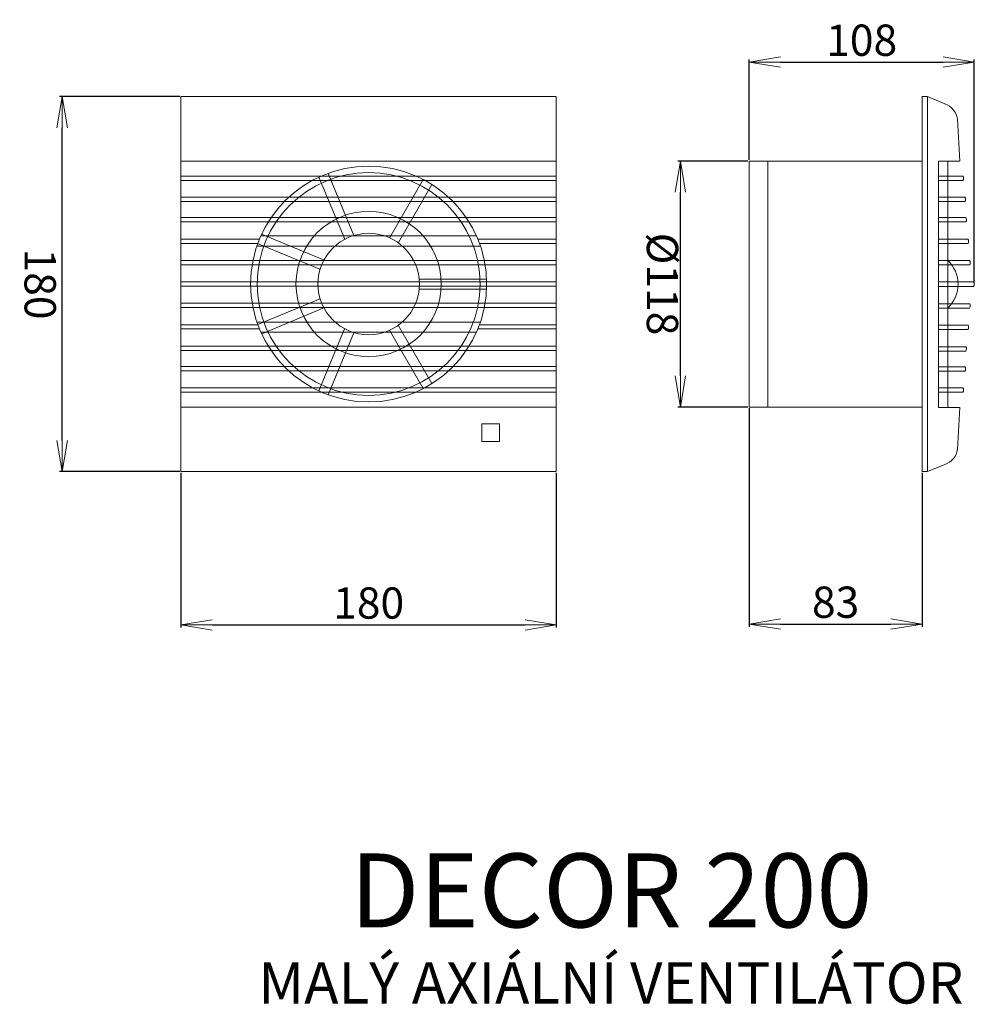
# Model space of a CAD drawing. Units: inches. Extents: x 7356 to 7814, y -2853 to -2381.
import ezdxf

# ---------------------------------------------------------------- set-up
doc = ezdxf.new("R2010")
doc.units = ezdxf.units.IN
doc.header["$MEASUREMENT"] = 0
doc.header["$PDMODE"] = 3
doc.header["$PDSIZE"] = 20
doc.linetypes.add('DASHDOT', pattern=[1, 0.5, -0.25, 0, -0.25])
doc.layers.get('0').update_dxf_attribs({"lineweight": 0})
doc.layers.get('DEFPOINTS').update_dxf_attribs({"lineweight": 0})
for name, color, linetype, lineweight in [('V0-NAZVY', 210, 'Continuous', 0), ('V0-OBRYS', 1, 'Continuous', 0), ('V0-VYPLNE', 7, 'DASHDOT', 0), ('V0-ZBYTEK', 3, 'Continuous', 0)]:
    doc.layers.add(name, color=color, linetype=linetype, lineweight=lineweight)
doc.styles.add('ED30', font='ISOCP.shx', dxfattribs={"height": 30})
doc.styles.add('Proxy_292A', font='TAHOMA.TTF', dxfattribs={"height": 35.4375})
doc.styles.add('Proxy_292E', font='TAHOMA.TTF', dxfattribs={"height": 19.845})
doc.dimstyles.get("Standard").update_dxf_attribs({"dimtxt": 15, "dimasz": 15, "dimexe": 1.25, "dimexo": 0.625, "dimgap": 3, "dimtad": 1, "dimdec": 0, "dimzin": 0, "dimdsep": 46, "dimtxsty": 'ED30', "dimblk": 'OPEN', "dimcen": 0.09, "dimadec": 0, "dimazin": 0, "dimtfac": 1, "dimtdec": 4, "dimtix": 1, "dimtmove": 0, "dimatfit": 3, "dimfxl": 0, "dimtolj": 1, "dimtzin": 0, "dimarcsym": 0})

# ---------------------------------------------------------------- blocks, each defined once
blk = doc.blocks.new('_OPEN')
at = {"color": 0, "linetype": 'ByBlock'}
for p, q in [((-1, 0.167), (0, 0)), ((0, 0), (-1, -0.167)), ((0, 0), (-1, 0))]:
    blk.add_line(p, q, dxfattribs=at)
blk = doc.blocks.new('*D4')
at = {"layer": 'DEFPOINTS', "color": 0}
for p in [(7376.12, -2417.88), (7433.11, -2417.88), (7433.11, -2597.88)]:
    blk.add_point(p, dxfattribs=at)
at = {"layer": 'V0-ZBYTEK', "color": 0, "lineweight": -2}
for p, q in [((7432.49, -2417.88), (7374.87, -2417.88)), ((7376.12, -2582.88), (7376.12, -2432.88)), ((7432.49, -2597.88), (7374.87, -2597.88))]:
    blk.add_line(p, q, dxfattribs=at)
at = {"layer": 'V0-ZBYTEK', "color": 0, "lineweight": -2, "xscale": 15, "yscale": 15, "zscale": 15}
for p, rotation in [((7376.12, -2417.88), 90), ((7376.12, -2597.88), 270)]:
    blk.add_blockref('_OPEN', p, dxfattribs=dict(at, rotation=rotation))
at = {"layer": 'V0-ZBYTEK', "color": 0, "insert": (7365.62, -2507.88), "char_height": 15, "attachment_point": 5, "rotation": 270, "style": 'ED30'}
blk.add_mtext('\\A1;180', dxfattribs=at)
blk = doc.blocks.new('*D5')
at = {"layer": 'DEFPOINTS', "color": 0}
for p in [(7433.11, -2597.88), (7613.11, -2597.88), (7613.11, -2671.41)]:
    blk.add_point(p, dxfattribs=at)
at = {"layer": 'V0-ZBYTEK', "color": 0, "lineweight": -2}
for p, q in [((7433.11, -2598.5), (7433.11, -2672.66)), ((7613.11, -2598.5), (7613.11, -2672.66)), ((7448.11, -2671.41), (7598.11, -2671.41))]:
    blk.add_line(p, q, dxfattribs=at)
at = {"layer": 'V0-ZBYTEK', "color": 0, "lineweight": -2, "xscale": 15, "yscale": 15, "zscale": 15, "rotation": 180}
blk.add_blockref('_OPEN', (7433.11, -2671.41), dxfattribs=at)
at = {"layer": 'V0-ZBYTEK', "color": 0, "lineweight": -2, "xscale": 15, "yscale": 15, "zscale": 15}
blk.add_blockref('_OPEN', (7613.11, -2671.41), dxfattribs=at)
at = {"layer": 'V0-ZBYTEK', "color": 0, "insert": (7523.11, -2660.91), "char_height": 15, "attachment_point": 5, "style": 'ED30'}
blk.add_mtext('\\A1;180', dxfattribs=at)
blk = doc.blocks.new('*D6')
at = {"layer": 'DEFPOINTS', "color": 0}
for p in [(7705.53, -2566.88), (7788.53, -2597.88), (7788.53, -2671.03)]:
    blk.add_point(p, dxfattribs=at)
at = {"layer": 'V0-ZBYTEK', "color": 0, "lineweight": -2}
for p, q in [((7705.53, -2567.5), (7705.53, -2672.28)), ((7788.53, -2598.5), (7788.53, -2672.28)), ((7720.53, -2671.03), (7773.53, -2671.03))]:
    blk.add_line(p, q, dxfattribs=at)
at = {"layer": 'V0-ZBYTEK', "color": 0, "lineweight": -2, "xscale": 15, "yscale": 15, "zscale": 15, "rotation": 180}
blk.add_blockref('_OPEN', (7705.53, -2671.03), dxfattribs=at)
at = {"layer": 'V0-ZBYTEK', "color": 0, "lineweight": -2, "xscale": 15, "yscale": 15, "zscale": 15}
blk.add_blockref('_OPEN', (7788.53, -2671.03), dxfattribs=at)
at = {"layer": 'V0-ZBYTEK', "color": 0, "insert": (7747.03, -2660.53), "char_height": 15, "attachment_point": 5, "style": 'ED30'}
blk.add_mtext('\\A1;83', dxfattribs=at)
blk = doc.blocks.new('*D7')
at = {"layer": 'DEFPOINTS', "color": 0}
for p in [(7813.54, -2401.41), (7705.53, -2448.88), (7813.54, -2507.98)]:
    blk.add_point(p, dxfattribs=at)
at = {"layer": 'V0-ZBYTEK', "color": 0, "lineweight": -2}
for p, q in [((7705.53, -2448.25), (7705.53, -2400.16)), ((7720.53, -2401.41), (7798.54, -2401.41)), ((7813.54, -2507.36), (7813.54, -2400.16))]:
    blk.add_line(p, q, dxfattribs=at)
at = {"layer": 'V0-ZBYTEK', "color": 0, "lineweight": -2, "xscale": 15, "yscale": 15, "zscale": 15, "rotation": 180}
blk.add_blockref('_OPEN', (7705.53, -2401.41), dxfattribs=at)
at = {"layer": 'V0-ZBYTEK', "color": 0, "lineweight": -2, "xscale": 15, "yscale": 15, "zscale": 15}
blk.add_blockref('_OPEN', (7813.54, -2401.41), dxfattribs=at)
at = {"layer": 'V0-ZBYTEK', "color": 0, "insert": (7759.53, -2390.91), "char_height": 15, "attachment_point": 5, "style": 'ED30'}
blk.add_mtext('\\A1;108', dxfattribs=at)
blk = doc.blocks.new('*D8')
at = {"layer": 'DEFPOINTS', "color": 0}
for p in [(7672.58, -2448.88), (7705.53, -2448.88), (7705.53, -2566.88)]:
    blk.add_point(p, dxfattribs=at)
at = {"layer": 'V0-ZBYTEK', "color": 0, "lineweight": -2}
for p, q in [((7704.91, -2448.88), (7671.33, -2448.88)), ((7672.58, -2551.88), (7672.58, -2463.88)), ((7704.91, -2566.88), (7671.33, -2566.88))]:
    blk.add_line(p, q, dxfattribs=at)
at = {"layer": 'V0-ZBYTEK', "color": 0, "lineweight": -2, "xscale": 15, "yscale": 15, "zscale": 15}
for p, rotation in [((7672.58, -2448.88), 90), ((7672.58, -2566.88), 270)]:
    blk.add_blockref('_OPEN', p, dxfattribs=dict(at, rotation=rotation))
at = {"layer": 'V0-ZBYTEK', "color": 0, "insert": (7662.08, -2507.88), "char_height": 15, "attachment_point": 5, "rotation": 270, "style": 'ED30'}
blk.add_mtext('%%c118', dxfattribs=at)

msp = doc.modelspace()

# ---------------------------------------------------------------- linework, layer by layer
at = {"layer": 'V0-OBRYS', "color": 3, "linetype": 'Continuous', "ltscale": 3}
for p, q in [((7613.11, -2417.88), (7433.11, -2417.88)), ((7433.11, -2417.88), (7433.11, -2597.88)), ((7613.11, -2597.88), (7613.11, -2417.88)), ((7788.53, -2458.88), (7788.53, -2417.88)), ((7788.53, -2417.88), (7791.12, -2417.88)), ((7791.12, -2417.88), (7791.12, -2597.88)), ((7791.12, -2417.88), (7799.36, -2421.51)), ((7805.45, -2428.76), (7806.57, -2448.88)), ((7613.11, -2448.88), (7433.11, -2448.88)), ((7788.53, -2448.88), (7705.53, -2448.88)), ((7705.53, -2448.88), (7705.53, -2566.88)), ((7714.46, -2448.88), (7714.46, -2566.88)), ((7796.43, -2448.88), (7806.48, -2448.88)), ((7796.43, -2448.88), (7796.43, -2507.98)), ((7503.72, -2454.8), (7516.07, -2484.59)), ((7499.29, -2456.63), (7511.63, -2486.43)), ((7533.2, -2485.61), (7549.32, -2457.68)), ((7537.35, -2488.01), (7553.48, -2460.08)), ((7788.53, -2556.88), (7788.53, -2458.88)), ((7471.73, -2483.99), (7501.53, -2496.34)), ((7469.89, -2488.43), (7499.69, -2500.77)), ((7574.76, -2484.77), (7471.47, -2484.77)), ((7576.67, -2489.65), (7469.55, -2489.65)), ((7547.32, -2505.48), (7579.57, -2505.48)), ((7796.43, -2567.09), (7796.43, -2507.98)), ((7547.32, -2510.28), (7579.57, -2510.28)), ((7470.03, -2527.27), (7499.83, -2514.92)), ((7471.87, -2531.7), (7501.67, -2519.36)), ((7576.67, -2526.1), (7469.55, -2526.1)), ((7574.76, -2530.98), (7471.47, -2530.98)), ((7499.26, -2559.18), (7511.61, -2529.38)), ((7503.7, -2561.02), (7516.04, -2531.22)), ((7533.14, -2530.04), (7549.26, -2557.97)), ((7537.3, -2527.64), (7553.42, -2555.57)), ((7788.53, -2556.88), (7788.53, -2597.88)), ((7613.11, -2566.88), (7433.11, -2566.88)), ((7705.53, -2566.88), (7788.53, -2566.88)), ((7805.45, -2587.2), (7806.57, -2567.09)), ((7433.11, -2597.88), (7613.11, -2597.88)), ((7791.12, -2597.88), (7788.53, -2597.88)), ((7791.12, -2597.88), (7799.36, -2594.45))]:
    msp.add_line(p, q, dxfattribs=at)
at = {"layer": 'V0-OBRYS', "linetype": 'Continuous', "ltscale": 3}
msp.add_line((7796.43, -2567.09), (7806.48, -2567.09), dxfattribs=at)
at = {"layer": 'V0-OBRYS', "color": 3, "linetype": 'Continuous', "ltscale": 3}
for radius in [56.58, 53.44, 34.85, 24.33]:
    msp.add_circle((7523.11, -2507.88), radius, dxfattribs=at)
for centre, start, end in [((7796.74, -2429.89), 7.4268, 72.6592), ((7796.74, -2586.07), 287.3408, 352.5732)]:
    msp.add_arc(centre, 8.78, start, end, dxfattribs=at)
at = {"layer": 'V0-VYPLNE', "linetype": 'Continuous', "ltscale": 3}
for p, q in [((7800.91, -2448.88), (7800.91, -2507.98)), ((7613.11, -2456.18), (7433.11, -2456.18)), ((7796.43, -2456.18), (7808.03, -2456.18)), ((7613.11, -2458.24), (7433.11, -2458.24)), ((7796.43, -2458.24), (7808.09, -2458.24)), ((7613.11, -2466.25), (7433.11, -2466.25)), ((7613.11, -2468.31), (7433.11, -2468.31)), ((7796.43, -2466.25), (7809, -2466.25)), ((7796.43, -2468.31), (7809.06, -2468.31)), ((7613.11, -2475.94), (7433.11, -2475.94)), ((7613.11, -2478.01), (7433.11, -2478.01)), ((7796.43, -2475.94), (7809.45, -2475.94)), ((7796.43, -2478.01), (7809.51, -2478.01)), ((7470.81, -2486.31), (7433.11, -2486.31)), ((7470, -2488.37), (7433.11, -2488.37)), ((7613.11, -2486.31), (7575.42, -2486.31)), ((7613.11, -2488.37), (7576.22, -2488.37)), ((7796.43, -2486.31), (7810.47, -2486.31)), ((7796.43, -2488.37), (7810.53, -2488.37)), ((7613.11, -2496.57), (7433.11, -2496.57)), ((7613.11, -2498.64), (7433.11, -2498.64)), ((7796.43, -2496.57), (7811.26, -2496.57)), ((7796.43, -2498.64), (7811.33, -2498.64)), ((7613.11, -2506.84), (7433.11, -2506.84)), ((7796.43, -2506.84), (7813.18, -2506.84)), ((7800.91, -2567.09), (7800.91, -2507.98)), ((7613.11, -2508.91), (7433.11, -2508.91)), ((7796.43, -2509.12), (7813.18, -2509.12)), ((7613.11, -2517.11), (7433.11, -2517.11)), ((7796.43, -2517.32), (7811.33, -2517.32)), ((7613.11, -2519.18), (7433.11, -2519.18)), ((7796.43, -2519.39), (7811.26, -2519.39)), ((7470, -2527.38), (7433.11, -2527.38)), ((7470.81, -2529.45), (7433.11, -2529.45)), ((7613.11, -2529.45), (7575.42, -2529.45)), ((7613.11, -2527.38), (7576.22, -2527.38)), ((7796.43, -2527.59), (7810.53, -2527.59)), ((7796.43, -2529.66), (7810.47, -2529.66)), ((7613.11, -2537.74), (7433.11, -2537.74)), ((7613.11, -2539.81), (7433.11, -2539.81)), ((7796.43, -2537.95), (7809.51, -2537.95)), ((7796.43, -2540.02), (7809.45, -2540.02)), ((7613.11, -2547.44), (7433.11, -2547.44)), ((7613.11, -2549.51), (7433.11, -2549.51)), ((7796.43, -2547.65), (7809.06, -2547.65)), ((7796.43, -2549.71), (7809, -2549.71)), ((7613.11, -2557.72), (7433.11, -2557.72)), ((7613.11, -2559.78), (7433.11, -2559.78)), ((7796.43, -2557.72), (7808.09, -2557.72)), ((7796.43, -2559.78), (7808.03, -2559.78))]:
    msp.add_line(p, q, dxfattribs=at)
msp.add_lwpolyline([(7577.44, -2583.49), (7585.91, -2583.49), (7585.91, -2575.03), (7577.44, -2575.03)], close=True, dxfattribs=at)
for centre, radius, start, end in [((7806.63, -2457.26), 1.76, 325.9219, 37.7085), ((7807.61, -2467.32), 1.76, 325.9219, 37.7085), ((7808.05, -2477.02), 1.76, 325.9219, 37.7085), ((7809.07, -2487.38), 1.76, 325.9219, 37.7085), ((7789.9, -2507.98), 15.85, 313.9677, 46.0323), ((7809.81, -2497.65), 1.81, 327.0587, 36.5717), ((7811.57, -2507.98), 1.97, 324.7242, 35.2758), ((7809.81, -2518.31), 1.81, 323.4283, 32.9413), ((7809.07, -2528.58), 1.76, 322.2915, 34.0781), ((7808.05, -2538.94), 1.76, 322.2915, 34.0781), ((7807.61, -2548.64), 1.76, 322.2915, 34.0781), ((7806.63, -2558.71), 1.76, 322.2915, 34.0781)]:
    msp.add_arc(centre, radius, start, end, dxfattribs=at)

# ---------------------------------------------------------------- texts
at = {"layer": 'V0-NAZVY'}
for s, height, style, p in [('DECOR 200', 35.438, 'Proxy_292A', (7514.19, -2816.51)), ('MALÝ AXIÁLNÍ VENTILÁTOR', 19.845, 'Proxy_292E', (7470.22, -2853.08))]:
    msp.add_text(s, height=height, dxfattribs=dict(at, style=style)).set_placement(p)

# ---------------------------------------------------------------- dimensions: what is measured, and where the dimension line sits
at = {"layer": 'V0-ZBYTEK', "color": 2, "linetype": 'Continuous', "ltscale": 3}
for base, p1, p2, picture, middle in [((7813.54, -2401.41), (7705.53, -2448.88), (7813.54, -2507.98), '*D7', (7759.53, -2390.91)), ((7788.53, -2671.03), (7705.53, -2566.88), (7788.53, -2597.88), '*D6', (7747.03, -2660.53)), ((7613.11, -2671.41), (7433.11, -2597.88), (7613.11, -2597.88), '*D5', (7523.11, -2660.91))]:
    dim = msp.add_linear_dim(base=base, p1=p1, p2=p2, dimstyle='Standard', override={"dimscale": 1}, dxfattribs=at)
    dim.commit()
    dim.dimension.update_dxf_attribs({"geometry": picture, "text_midpoint": middle})
dim = msp.add_linear_dim(base=(7376.12, -2417.88), p1=(7433.11, -2597.88), p2=(7433.11, -2417.88), angle=90, dimstyle='Standard', override={"dimscale": 1}, dxfattribs=at)
dim.commit()
dim.dimension.update_dxf_attribs({"geometry": '*D4', "text_midpoint": (7365.62, -2507.88)})
dim = msp.add_linear_dim(base=(7672.58, -2448.88), p1=(7705.53, -2566.88), p2=(7705.53, -2448.88), angle=90, text='%%c118', dimstyle='Standard', override={"dimscale": 1}, dxfattribs=at)
dim.commit()
dim.dimension.update_dxf_attribs({"geometry": '*D8', "text_midpoint": (7662.08, -2507.88)})

doc.saveas('drawing.dxf')
